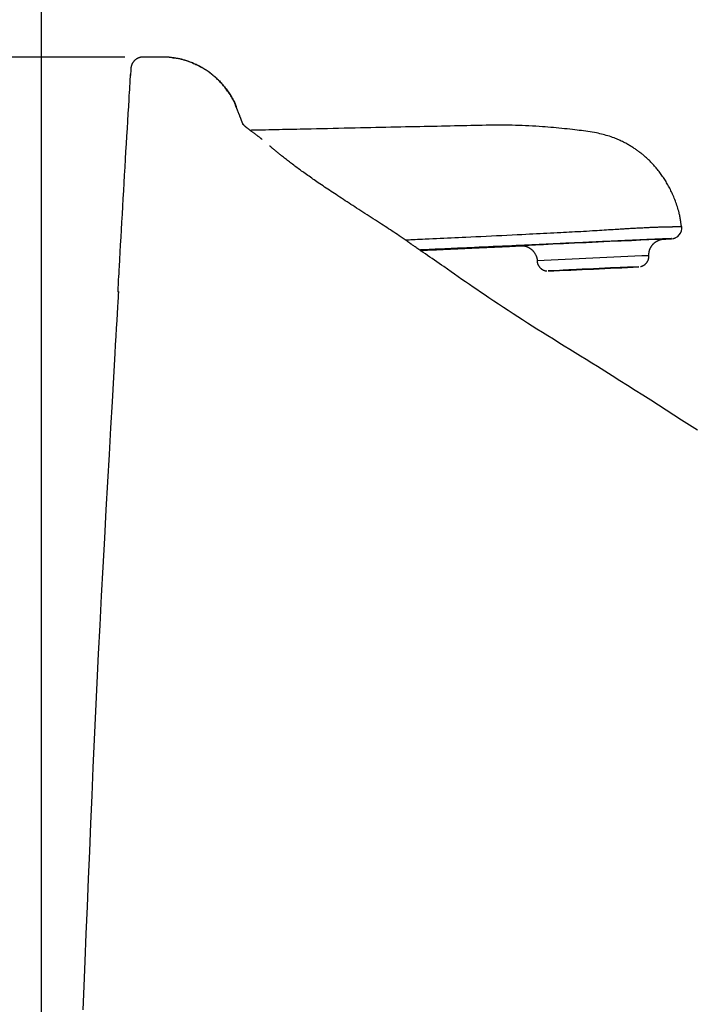
# Model space of a CAD drawing. Extents: x 0 to 1997, y 8 to 2789.
# Drawn here: x 394 to 520, y 1263 to 1448 of the extents above; entities that cross this region are included whole.
import ezdxf

# ---------------------------------------------------------------- set-up
doc = ezdxf.new("R2010")
doc.units = 0
doc.layers.get('0').update_dxf_attribs({"linetype": 'CONTINUOUS'})
doc.layers.get('DEFPOINTS').update_dxf_attribs({"linetype": 'CONTINUOUS'})
doc.layers.add('タンク', color=7, linetype='CONTINUOUS')
doc.layers.add('寸法', color=7, linetype='CONTINUOUS')
doc.styles.add('EXCADDIM1', font='monotxt', dxfattribs={"width": 0.84, "bigfont": 'extfont'})
doc.styles.get("Standard").update_dxf_attribs({"font": 'monotxt', "bigfont": 'extfont'})
doc.dimstyles.new('ISO-25', dxfattribs={"dimtxt": 2.5, "dimasz": 2.5, "dimexe": 1.25, "dimexo": 0.625, "dimtad": 1, "dimtxsty": 'STANDARD', "dimcen": 2.5, "dimazin": 3, "dimtfac": 1, "dimtmove": 0, "dimatfit": 3})

# ---------------------------------------------------------------- blocks, each defined once
blk = doc.blocks.new('EX_NORM')
at = {"color": 0, "linetype": 'CONTINUOUS'}
for q in [(-1, 0.1667), (-1, 0), (-1, -0.1667)]:
    blk.add_line((0, 0), q, dxfattribs=at)
blk = doc.blocks.new('*D29')
at = {"layer": 'DEFPOINTS', "color": 0}
for p in [(251.5, 1441.2), (420.27, 1441.2), (416.08, 891)]:
    blk.add_point(p, dxfattribs=at)
at = {"layer": '寸法', "color": 3, "linetype": 'CONTINUOUS'}
for p, q in [((413.27, 1441.2), (241.5, 1441.2)), ((251.5, 921), (251.5, 1411.2))]:
    blk.add_line(p, q, dxfattribs=at)
at = {"layer": '寸法', "color": 3, "xscale": 30, "yscale": 30, "zscale": 30}
for p, rotation in [((251.5, 1441.2), 90), ((251.5, 891), 270)]:
    blk.add_blockref('EX_NORM', p, dxfattribs=dict(at, rotation=rotation))
at = {"layer": '寸法', "color": 2, "insert": (228, 1166.1), "char_height": 40, "attachment_point": 5, "rotation": 90, "style": 'EXCADDIM1'}
blk.add_mtext('550', dxfattribs=at)
blk = doc.blocks.new('*D30')
at = {"layer": 'DEFPOINTS', "color": 0}
for p in [(609.58, 1484), (609.58, 901.1), (397.61, 896.7)]:
    blk.add_point(p, dxfattribs=at)
at = {"layer": '寸法', "color": 3, "linetype": 'CONTINUOUS'}
for p, q in [((397.61, 903.7), (397.61, 1494)), ((609.58, 908.1), (609.58, 1494)), ((427.61, 1484), (579.58, 1484))]:
    blk.add_line(p, q, dxfattribs=at)
at = {"layer": '寸法', "color": 3, "xscale": 30, "yscale": 30, "zscale": 30, "rotation": 180}
blk.add_blockref('EX_NORM', (397.61, 1484), dxfattribs=at)
at = {"layer": '寸法', "color": 3, "xscale": 30, "yscale": 30, "zscale": 30}
blk.add_blockref('EX_NORM', (609.58, 1484), dxfattribs=at)
at = {"layer": '寸法', "color": 2, "insert": (503.6, 1507.5), "char_height": 40, "attachment_point": 5, "style": 'EXCADDIM1'}
blk.add_mtext('205', dxfattribs=at)

msp = doc.modelspace()

# ---------------------------------------------------------------- linework, layer by layer
at = {"layer": 'タンク', "color": 2, "linetype": 'CONTINUOUS'}
for p, q in [((414.335, 1437.996), (414.319, 1437.737)), ((414.335, 1437.998), (414.335, 1438.002)), ((414.335, 1438.002), (414.336, 1438.002)), ((411.917, 1397.148), (411.983, 1397.148))]:
    msp.add_line(p, q, dxfattribs=at)
at = {"layer": 'タンク', "color": 2, "linetype": 'CONTINUOUS', "flags": 128}
for points in [[(416.692, 1441.196), (416.692, 1441.196), (416.692, 1441.196), (416.692, 1441.196), (416.692, 1441.196), (416.692, 1441.196), (416.692, 1441.196), (416.692, 1441.196), (416.692, 1441.196), (416.692, 1441.196), (416.692, 1441.196), (416.692, 1441.196), (416.69, 1441.196), (416.684, 1441.196), (416.675, 1441.196), (416.663, 1441.195), (416.648, 1441.195), (416.63, 1441.195), (416.611, 1441.194), (416.59, 1441.194), (416.569, 1441.193), (416.546, 1441.192), (416.523, 1441.191), (416.476, 1441.188), (416.428, 1441.184), (416.381, 1441.178), (416.334, 1441.172), (416.286, 1441.165), (416.239, 1441.156), (416.192, 1441.147), (416.144, 1441.136), (416.097, 1441.124), (416.05, 1441.11), (416.002, 1441.096), (415.932, 1441.071), (415.862, 1441.044), (415.792, 1441.015), (415.723, 1440.982), (415.654, 1440.948), (415.586, 1440.911), (415.52, 1440.871), (415.454, 1440.83), (415.39, 1440.787), (415.327, 1440.742), (415.266, 1440.695), (415.206, 1440.646), (415.148, 1440.596), (415.092, 1440.544), (415.038, 1440.49), (414.985, 1440.435), (414.935, 1440.379), (414.887, 1440.321), (414.841, 1440.261), (414.797, 1440.2), (414.755, 1440.138), (414.716, 1440.074), (414.685, 1440.02), (414.656, 1439.966), (414.628, 1439.911), (414.602, 1439.855), (414.577, 1439.798), (414.554, 1439.741), (414.533, 1439.684), (414.512, 1439.627), (414.494, 1439.569), (414.476, 1439.511), (414.461, 1439.453), (414.452, 1439.419), (414.444, 1439.384), (414.436, 1439.351), (414.429, 1439.317), (414.423, 1439.284), (414.417, 1439.251), (414.412, 1439.219), (414.408, 1439.188), (414.404, 1439.158), (414.402, 1439.129), (414.4, 1439.101), (414.399, 1439.092), (414.399, 1439.084), (414.399, 1439.076), (414.398, 1439.068), (414.398, 1439.061), (414.398, 1439.055), (414.398, 1439.049), (414.398, 1439.045), (414.398, 1439.042), (414.398, 1439.04), (414.398, 1439.039), (414.398, 1439.039), (414.398, 1439.039), (414.398, 1439.039), (414.398, 1439.039), (414.398, 1439.039), (414.398, 1439.039), (414.398, 1439.039), (414.398, 1439.039), (414.398, 1439.039), (414.398, 1439.039), (414.398, 1439.039)], [(420.271, 1441.197), (419.871, 1441.196), (418.271, 1441.196), (416.693, 1441.196)], [(434.152, 1431.822), (434.152, 1431.822), (434.152, 1431.823), (434.152, 1431.824), (434.151, 1431.826), (434.15, 1431.828), (434.15, 1431.83), (434.149, 1431.833), (434.148, 1431.835), (434.147, 1431.839), (434.146, 1431.842), (434.145, 1431.845), (434.133, 1431.881), (434.119, 1431.925), (434.103, 1431.976), (434.084, 1432.034), (434.062, 1432.098), (434.038, 1432.166), (434.013, 1432.239), (433.985, 1432.315), (433.956, 1432.392), (433.925, 1432.472), (433.893, 1432.552), (433.828, 1432.704), (433.759, 1432.854), (433.685, 1433.004), (433.608, 1433.153), (433.527, 1433.301), (433.443, 1433.448), (433.357, 1433.595), (433.267, 1433.741), (433.175, 1433.887), (433.081, 1434.033), (432.985, 1434.178), (432.848, 1434.381), (432.709, 1434.583), (432.567, 1434.784), (432.422, 1434.984), (432.274, 1435.182), (432.124, 1435.378), (431.972, 1435.572), (431.817, 1435.764), (431.661, 1435.952), (431.502, 1436.136), (431.342, 1436.317), (431.179, 1436.495), (431.014, 1436.668), (430.847, 1436.837), (430.679, 1437.003), (430.509, 1437.165), (430.337, 1437.323), (430.163, 1437.477), (429.987, 1437.629), (429.809, 1437.777), (429.629, 1437.922), (429.448, 1438.064), (429.265, 1438.203), (429.079, 1438.34), (428.891, 1438.473), (428.701, 1438.605), (428.508, 1438.733), (428.313, 1438.859), (428.114, 1438.983), (427.913, 1439.104), (427.708, 1439.223), (427.499, 1439.339), (427.288, 1439.453), (427.072, 1439.564), (426.853, 1439.673), (426.632, 1439.78), (426.408, 1439.883), (426.183, 1439.982), (425.958, 1440.078), (425.732, 1440.17), (425.506, 1440.258), (425.281, 1440.342), (425.058, 1440.421), (424.836, 1440.495), (424.679, 1440.545), (424.523, 1440.592), (424.367, 1440.637), (424.212, 1440.68), (424.056, 1440.721), (423.9, 1440.759), (423.742, 1440.796), (423.584, 1440.831), (423.424, 1440.865), (423.261, 1440.897), (423.097, 1440.927), (422.961, 1440.952), (422.825, 1440.975), (422.688, 1440.997), (422.55, 1441.019), (422.413, 1441.039), (422.277, 1441.058), (422.143, 1441.077), (422.011, 1441.094), (421.882, 1441.11), (421.756, 1441.124), (421.635, 1441.137), (421.573, 1441.144), (421.513, 1441.15), (421.452, 1441.155), (421.392, 1441.16), (421.332, 1441.165), (421.271, 1441.169), (421.208, 1441.173), (421.144, 1441.177), (421.078, 1441.18), (421.01, 1441.183), (420.939, 1441.186), (420.878, 1441.188), (420.816, 1441.189), (420.753, 1441.191), (420.69, 1441.192), (420.628, 1441.193), (420.567, 1441.194), (420.51, 1441.194), (420.455, 1441.195), (420.405, 1441.195), (420.36, 1441.196), (420.32, 1441.196), (420.313, 1441.196), (420.306, 1441.196), (420.299, 1441.196), (420.293, 1441.196), (420.288, 1441.196), (420.283, 1441.196), (420.279, 1441.196), (420.275, 1441.197), (420.273, 1441.197), (420.271, 1441.197), (420.271, 1441.197)], [(422.263, 1441.063), (422.264, 1441.063), (422.266, 1441.063), (422.268, 1441.063), (422.272, 1441.063), (422.276, 1441.062), (422.281, 1441.062), (422.287, 1441.062), (422.293, 1441.061), (422.3, 1441.061), (422.307, 1441.06), (422.314, 1441.06), (422.365, 1441.056), (422.423, 1441.052), (422.488, 1441.047), (422.559, 1441.041), (422.635, 1441.034), (422.716, 1441.027), (422.801, 1441.018), (422.889, 1441.008), (422.979, 1440.998), (423.07, 1440.985), (423.163, 1440.972), (423.332, 1440.944), (423.501, 1440.912), (423.67, 1440.875), (423.839, 1440.835), (424.008, 1440.791), (424.177, 1440.744), (424.346, 1440.694), (424.515, 1440.641), (424.685, 1440.586), (424.854, 1440.528), (425.024, 1440.468), (425.254, 1440.384), (425.485, 1440.296), (425.715, 1440.206), (425.944, 1440.112), (426.173, 1440.015), (426.399, 1439.915), (426.624, 1439.813), (426.847, 1439.707), (427.067, 1439.599), (427.284, 1439.489), (427.498, 1439.375), (427.706, 1439.26), (427.911, 1439.142), (428.113, 1439.022), (428.311, 1438.899), (428.507, 1438.774), (428.699, 1438.646), (428.889, 1438.515), (429.076, 1438.382), (429.26, 1438.246), (429.443, 1438.107), (429.623, 1437.966), (429.803, 1437.82), (429.982, 1437.671), (430.158, 1437.519), (430.333, 1437.364), (430.505, 1437.206), (430.676, 1437.044), (430.845, 1436.879), (431.012, 1436.709), (431.178, 1436.536), (431.341, 1436.358), (431.503, 1436.177), (431.661, 1435.994), (431.816, 1435.807), (431.97, 1435.617), (432.122, 1435.424), (432.271, 1435.228), (432.418, 1435.03), (432.562, 1434.83), (432.703, 1434.629), (432.842, 1434.427), (432.978, 1434.225), (433.111, 1434.022), (433.201, 1433.881), (433.29, 1433.74), (433.377, 1433.598), (433.461, 1433.457), (433.543, 1433.315), (433.621, 1433.172), (433.697, 1433.03), (433.77, 1432.886), (433.839, 1432.742), (433.904, 1432.597), (433.965, 1432.451), (433.993, 1432.378), (434.021, 1432.305), (434.047, 1432.235), (434.071, 1432.167), (434.093, 1432.103), (434.114, 1432.043), (434.131, 1431.99), (434.147, 1431.943), (434.159, 1431.904), (434.169, 1431.874), (434.175, 1431.854), (434.175, 1431.853), (434.176, 1431.853), (434.176, 1431.852), (434.176, 1431.851), (434.176, 1431.851), (434.176, 1431.85), (434.176, 1431.85), (434.177, 1431.85), (434.177, 1431.849), (434.177, 1431.849), (434.177, 1431.849)], [(414.398, 1439.031), (414.374, 1438.633), (414.335, 1437.998)], [(411.983, 1397.148), (411.986, 1397.203), (411.995, 1397.362), (412.009, 1397.614), (412.028, 1397.952), (412.051, 1398.363), (412.078, 1398.84), (412.108, 1399.373), (412.14, 1399.951), (412.175, 1400.566), (412.211, 1401.207), (412.248, 1401.865), (412.323, 1403.199), (412.4, 1404.559), (412.478, 1405.944), (412.557, 1407.349), (412.638, 1408.773), (412.72, 1410.213), (412.802, 1411.667), (412.886, 1413.131), (412.97, 1414.603), (413.055, 1416.081), (413.141, 1417.562), (413.227, 1419.043), (413.313, 1420.522), (413.399, 1421.995), (413.485, 1423.46), (413.571, 1424.914), (413.656, 1426.354), (413.741, 1427.778), (413.824, 1429.182), (413.906, 1430.564), (413.987, 1431.92), (414.066, 1433.249), (414.105, 1433.897), (414.142, 1434.528), (414.178, 1435.132), (414.212, 1435.701), (414.243, 1436.224), (414.271, 1436.693), (414.295, 1437.098), (414.315, 1437.429), (414.33, 1437.677), (414.339, 1437.833), (414.342, 1437.887)], [(414.335, 1437.996), (414.335, 1437.996), (414.335, 1437.996), (414.335, 1437.995), (414.336, 1437.994), (414.336, 1437.993), (414.336, 1437.992), (414.336, 1437.991), (414.336, 1437.99), (414.336, 1437.988), (414.336, 1437.987), (414.336, 1437.985), (414.336, 1437.982), (414.336, 1437.978), (414.337, 1437.975), (414.337, 1437.971), (414.337, 1437.967), (414.337, 1437.964), (414.337, 1437.96), (414.338, 1437.956), (414.338, 1437.952), (414.338, 1437.948), (414.338, 1437.945), (414.339, 1437.94), (414.339, 1437.936), (414.339, 1437.932), (414.339, 1437.928), (414.34, 1437.924), (414.34, 1437.92), (414.34, 1437.916), (414.34, 1437.912), (414.341, 1437.908), (414.341, 1437.905), (414.341, 1437.901), (414.341, 1437.899), (414.341, 1437.897), (414.342, 1437.895), (414.342, 1437.893), (414.342, 1437.892), (414.342, 1437.89), (414.342, 1437.889), (414.342, 1437.888), (414.342, 1437.887), (414.342, 1437.887), (414.342, 1437.887)], [(434.206, 1431.803), (434.206, 1431.803), (434.205, 1431.804), (434.205, 1431.807), (434.203, 1431.81), (434.202, 1431.813), (434.2, 1431.818), (434.198, 1431.822), (434.196, 1431.828), (434.194, 1431.834), (434.191, 1431.84), (434.189, 1431.846), (434.184, 1431.859), (434.178, 1431.872), (434.173, 1431.885), (434.168, 1431.898), (434.163, 1431.91), (434.159, 1431.921), (434.154, 1431.931), (434.151, 1431.94), (434.149, 1431.946), (434.147, 1431.95), (434.147, 1431.951), (434.147, 1431.951), (434.147, 1431.951), (434.147, 1431.951), (434.147, 1431.951), (434.147, 1431.951), (434.147, 1431.951), (434.147, 1431.951), (434.147, 1431.95), (434.147, 1431.95), (434.147, 1431.95), (434.147, 1431.95), (434.147, 1431.95), (434.147, 1431.95), (434.147, 1431.949), (434.147, 1431.949), (434.147, 1431.949), (434.147, 1431.949), (434.147, 1431.949), (434.147, 1431.949), (434.147, 1431.949), (434.147, 1431.949), (434.147, 1431.949)], [(435.484, 1428.496), (435.484, 1428.496), (435.484, 1428.496), (435.484, 1428.496), (435.483, 1428.497), (435.483, 1428.498), (435.483, 1428.498), (435.482, 1428.499), (435.482, 1428.5), (435.482, 1428.501), (435.481, 1428.502), (435.481, 1428.503), (435.48, 1428.504), (435.48, 1428.505), (435.479, 1428.506), (435.479, 1428.507), (435.478, 1428.508), (435.478, 1428.509), (435.478, 1428.51), (435.478, 1428.51), (435.477, 1428.511), (435.477, 1428.511), (435.477, 1428.512), (435.473, 1428.52), (435.469, 1428.53), (435.464, 1428.542), (435.459, 1428.556), (435.452, 1428.572), (435.446, 1428.589), (435.438, 1428.608), (435.431, 1428.628), (435.423, 1428.648), (435.414, 1428.669), (435.406, 1428.691), (435.388, 1428.738), (435.37, 1428.786), (435.351, 1428.834), (435.332, 1428.884), (435.314, 1428.934), (435.295, 1428.984), (435.275, 1429.035), (435.256, 1429.086), (435.237, 1429.138), (435.217, 1429.189), (435.198, 1429.24), (435.174, 1429.302), (435.151, 1429.364), (435.127, 1429.425), (435.104, 1429.485), (435.081, 1429.545), (435.058, 1429.605), (435.035, 1429.664), (435.012, 1429.722), (434.99, 1429.779), (434.968, 1429.836), (434.946, 1429.892), (434.925, 1429.944), (434.905, 1429.995), (434.885, 1430.047), (434.865, 1430.097), (434.845, 1430.148), (434.825, 1430.2), (434.805, 1430.251), (434.784, 1430.303), (434.763, 1430.357), (434.742, 1430.411), (434.72, 1430.466), (434.692, 1430.539), (434.662, 1430.613), (434.632, 1430.69), (434.602, 1430.767), (434.571, 1430.845), (434.539, 1430.924), (434.508, 1431.003), (434.477, 1431.081), (434.446, 1431.159), (434.416, 1431.235), (434.386, 1431.31), (434.368, 1431.355), (434.351, 1431.398), (434.334, 1431.44), (434.317, 1431.482), (434.301, 1431.522), (434.285, 1431.562), (434.27, 1431.6), (434.255, 1431.636), (434.241, 1431.672), (434.227, 1431.706), (434.214, 1431.738), (434.21, 1431.748), (434.206, 1431.757), (434.202, 1431.767), (434.199, 1431.776), (434.195, 1431.784), (434.192, 1431.793), (434.189, 1431.8), (434.186, 1431.808), (434.183, 1431.814), (434.181, 1431.82), (434.178, 1431.825), (434.178, 1431.826), (434.178, 1431.827), (434.178, 1431.827), (434.178, 1431.828), (434.177, 1431.828), (434.177, 1431.829), (434.177, 1431.829), (434.177, 1431.829), (434.177, 1431.83), (434.177, 1431.83), (434.177, 1431.83)], [(439.024, 1425.728), (439.024, 1425.728), (439.024, 1425.728), (439.024, 1425.729), (439.023, 1425.729), (439.022, 1425.729), (439.022, 1425.73), (439.021, 1425.731), (439.02, 1425.732), (439.019, 1425.732), (439.018, 1425.733), (439.017, 1425.734), (439, 1425.748), (438.976, 1425.767), (438.948, 1425.791), (438.914, 1425.819), (438.876, 1425.85), (438.834, 1425.884), (438.79, 1425.92), (438.743, 1425.958), (438.694, 1425.997), (438.644, 1426.037), (438.594, 1426.077), (438.521, 1426.135), (438.448, 1426.192), (438.375, 1426.248), (438.303, 1426.303), (438.23, 1426.358), (438.158, 1426.413), (438.085, 1426.468), (438.012, 1426.522), (437.939, 1426.577), (437.865, 1426.632), (437.79, 1426.688), (437.7, 1426.756), (437.609, 1426.824), (437.517, 1426.892), (437.425, 1426.961), (437.334, 1427.03), (437.242, 1427.099), (437.151, 1427.167), (437.061, 1427.234), (436.973, 1427.301), (436.885, 1427.367), (436.8, 1427.431), (436.746, 1427.472), (436.692, 1427.512), (436.639, 1427.552), (436.586, 1427.591), (436.534, 1427.631), (436.482, 1427.67), (436.431, 1427.709), (436.379, 1427.749), (436.327, 1427.789), (436.274, 1427.829), (436.222, 1427.87), (436.19, 1427.895), (436.159, 1427.919), (436.129, 1427.943), (436.099, 1427.966), (436.071, 1427.988), (436.045, 1428.009), (436.021, 1428.028), (436, 1428.045), (435.981, 1428.06), (435.967, 1428.071), (435.956, 1428.08), (435.955, 1428.081), (435.955, 1428.081), (435.954, 1428.082), (435.953, 1428.083), (435.953, 1428.083), (435.952, 1428.084), (435.951, 1428.084), (435.95, 1428.085), (435.95, 1428.086), (435.949, 1428.086), (435.948, 1428.087), (435.947, 1428.088), (435.945, 1428.09), (435.943, 1428.092), (435.941, 1428.094), (435.939, 1428.096), (435.936, 1428.098), (435.934, 1428.1), (435.931, 1428.103), (435.928, 1428.106), (435.925, 1428.108), (435.922, 1428.112), (435.902, 1428.13), (435.878, 1428.152), (435.851, 1428.178), (435.821, 1428.207), (435.789, 1428.238), (435.755, 1428.271), (435.721, 1428.304), (435.686, 1428.339), (435.651, 1428.373), (435.618, 1428.406), (435.587, 1428.439), (435.569, 1428.457), (435.552, 1428.475), (435.535, 1428.492), (435.52, 1428.509), (435.505, 1428.526), (435.49, 1428.542), (435.476, 1428.558), (435.463, 1428.574), (435.45, 1428.59), (435.437, 1428.606), (435.424, 1428.621), (435.418, 1428.629), (435.412, 1428.637), (435.406, 1428.645), (435.4, 1428.652), (435.396, 1428.658), (435.391, 1428.664), (435.388, 1428.668), (435.385, 1428.671), (435.384, 1428.673), (435.383, 1428.673), (435.384, 1428.672), (435.384, 1428.671), (435.385, 1428.671), (435.385, 1428.67), (435.386, 1428.669), (435.386, 1428.669), (435.386, 1428.668), (435.387, 1428.667), (435.387, 1428.666), (435.388, 1428.666), (435.388, 1428.665), (435.389, 1428.664), (435.389, 1428.664), (435.389, 1428.664), (435.389, 1428.664), (435.389, 1428.664), (435.389, 1428.664), (435.389, 1428.664), (435.389, 1428.664), (435.389, 1428.664), (435.389, 1428.664), (435.389, 1428.664), (435.389, 1428.664)], [(467.164, 1405.971), (467.159, 1405.975), (467.145, 1405.984), (467.122, 1406), (467.092, 1406.021), (467.055, 1406.047), (467.013, 1406.076), (466.965, 1406.11), (466.914, 1406.146), (466.859, 1406.184), (466.802, 1406.224), (466.743, 1406.265), (466.58, 1406.378), (466.413, 1406.495), (466.241, 1406.615), (466.066, 1406.737), (465.887, 1406.861), (465.705, 1406.987), (465.52, 1407.115), (465.333, 1407.244), (465.143, 1407.374), (464.951, 1407.505), (464.758, 1407.637), (464.437, 1407.855), (464.112, 1408.073), (463.785, 1408.292), (463.455, 1408.511), (463.123, 1408.731), (462.789, 1408.951), (462.453, 1409.171), (462.116, 1409.392), (461.778, 1409.613), (461.439, 1409.833), (461.1, 1410.054), (460.704, 1410.311), (460.308, 1410.567), (459.912, 1410.824), (459.518, 1411.079), (459.124, 1411.334), (458.731, 1411.588), (458.339, 1411.841), (457.948, 1412.093), (457.559, 1412.344), (457.172, 1412.593), (456.786, 1412.842), (456.427, 1413.073), (456.07, 1413.303), (455.715, 1413.532), (455.36, 1413.761), (455.008, 1413.989), (454.656, 1414.217), (454.305, 1414.444), (453.956, 1414.671), (453.607, 1414.898), (453.259, 1415.126), (452.912, 1415.354), (452.605, 1415.556), (452.298, 1415.759), (451.991, 1415.962), (451.686, 1416.166), (451.381, 1416.369), (451.077, 1416.573), (450.774, 1416.777), (450.472, 1416.981), (450.171, 1417.185), (449.872, 1417.39), (449.573, 1417.594), (449.325, 1417.765), (449.078, 1417.936), (448.831, 1418.106), (448.585, 1418.278), (448.34, 1418.449), (448.095, 1418.621), (447.851, 1418.793), (447.607, 1418.965), (447.363, 1419.139), (447.12, 1419.313), (446.876, 1419.487), (446.665, 1419.64), (446.453, 1419.793), (446.241, 1419.947), (446.029, 1420.101), (445.817, 1420.257), (445.604, 1420.414), (445.392, 1420.571), (445.178, 1420.73), (444.965, 1420.889), (444.751, 1421.05), (444.536, 1421.213), (444.351, 1421.353), (444.166, 1421.495), (443.98, 1421.638), (443.794, 1421.781), (443.608, 1421.925), (443.422, 1422.07), (443.236, 1422.215), (443.05, 1422.362), (442.865, 1422.508), (442.68, 1422.655), (442.495, 1422.802), (442.364, 1422.908), (442.233, 1423.013), (442.103, 1423.118), (441.973, 1423.223), (441.845, 1423.328), (441.718, 1423.433), (441.592, 1423.537), (441.468, 1423.641), (441.346, 1423.744), (441.226, 1423.847), (441.108, 1423.948), (441.051, 1423.998), (440.995, 1424.048), (440.939, 1424.097), (440.885, 1424.145), (440.832, 1424.192), (440.78, 1424.238), (440.73, 1424.283), (440.682, 1424.326), (440.635, 1424.367), (440.591, 1424.407), (440.549, 1424.445), (440.539, 1424.454), (440.529, 1424.463), (440.519, 1424.472), (440.51, 1424.48), (440.501, 1424.488), (440.494, 1424.495), (440.487, 1424.501), (440.482, 1424.505), (440.478, 1424.509), (440.476, 1424.511), (440.475, 1424.512)], [(520.743, 1371.123), (519.264, 1372.073), (517.778, 1373.026), (516.335, 1373.951), (514.887, 1374.88), (513.436, 1375.809), (511.983, 1376.737), (510.532, 1377.664), (509.083, 1378.585), (507.64, 1379.501), (506.205, 1380.409), (504.78, 1381.308), (503.366, 1382.195), (501.967, 1383.069), (500.916, 1383.722), (499.873, 1384.369), (498.837, 1385.009), (497.806, 1385.646), (496.779, 1386.28), (495.755, 1386.912), (494.731, 1387.546), (493.707, 1388.181), (492.682, 1388.819), (491.653, 1389.462), (490.62, 1390.111), (489.73, 1390.674), (488.836, 1391.242), (487.939, 1391.815), (487.04, 1392.394), (486.138, 1392.977), (485.235, 1393.566), (484.332, 1394.158), (483.427, 1394.756), (482.524, 1395.357), (481.621, 1395.963), (480.719, 1396.573), (480.022, 1397.047), (479.327, 1397.523), (478.633, 1398.001), (477.94, 1398.48), (477.248, 1398.959), (476.558, 1399.439), (475.869, 1399.919), (475.182, 1400.398), (474.496, 1400.877), (473.812, 1401.354), (473.129, 1401.83), (472.693, 1402.133), (472.259, 1402.435), (471.826, 1402.736), (471.395, 1403.035), (470.966, 1403.333), (470.539, 1403.629), (470.115, 1403.922), (469.694, 1404.214), (469.277, 1404.503), (468.863, 1404.789), (468.454, 1405.072), (468.276, 1405.195), (468.102, 1405.316), (467.934, 1405.432), (467.776, 1405.542), (467.629, 1405.643), (467.498, 1405.734), (467.384, 1405.813), (467.291, 1405.877), (467.22, 1405.926), (467.176, 1405.956), (467.161, 1405.967)], [(412.055, 1397.14), (412.047, 1397.009), (412.025, 1396.629), (411.99, 1396.021), (411.943, 1395.206), (411.886, 1394.207), (411.818, 1393.043), (411.743, 1391.737), (411.66, 1390.308), (411.572, 1388.779), (411.479, 1387.171), (411.383, 1385.505), (411.127, 1381.07), (410.859, 1376.419), (410.582, 1371.577), (410.297, 1366.571), (410.008, 1361.426), (409.715, 1356.169), (409.422, 1350.824), (409.13, 1345.419), (408.843, 1339.978), (408.561, 1334.529), (408.287, 1329.095), (408.024, 1323.7), (407.77, 1318.344), (407.525, 1313.024), (407.287, 1307.737), (407.056, 1302.479), (406.831, 1297.248), (406.611, 1292.041), (406.395, 1286.853), (406.182, 1281.683), (405.971, 1276.526), (405.761, 1271.38), (405.634, 1268.258), (405.509, 1265.191), (405.389, 1262.228)]]:
    msp.add_lwpolyline(points, dxfattribs=at)
at = {"layer": 'タンク', "color": 6, "linetype": 'CONTINUOUS', "flags": 128}
for points in [[(517.767, 1409.344), (517.765, 1409.352), (517.762, 1409.373), (517.757, 1409.407), (517.75, 1409.452), (517.741, 1409.508), (517.732, 1409.571), (517.721, 1409.642), (517.709, 1409.719), (517.696, 1409.8), (517.683, 1409.884), (517.67, 1409.969), (517.643, 1410.146), (517.615, 1410.324), (517.587, 1410.503), (517.558, 1410.682), (517.527, 1410.863), (517.495, 1411.044), (517.462, 1411.227), (517.426, 1411.41), (517.389, 1411.594), (517.348, 1411.779), (517.305, 1411.965), (517.237, 1412.238), (517.164, 1412.512), (517.084, 1412.787), (517, 1413.062), (516.911, 1413.337), (516.818, 1413.611), (516.722, 1413.883), (516.622, 1414.153), (516.519, 1414.42), (516.414, 1414.684), (516.307, 1414.944), (516.205, 1415.182), (516.103, 1415.417), (515.998, 1415.648), (515.892, 1415.875), (515.785, 1416.1), (515.675, 1416.322), (515.564, 1416.542), (515.45, 1416.759), (515.334, 1416.975), (515.216, 1417.188), (515.095, 1417.401), (514.978, 1417.601), (514.858, 1417.8), (514.737, 1417.998), (514.613, 1418.195), (514.486, 1418.391), (514.358, 1418.585), (514.227, 1418.778), (514.094, 1418.97), (513.959, 1419.16), (513.821, 1419.349), (513.681, 1419.536), (513.55, 1419.708), (513.417, 1419.878), (513.282, 1420.047), (513.145, 1420.215), (513.006, 1420.381), (512.866, 1420.545), (512.724, 1420.708), (512.58, 1420.869), (512.435, 1421.028), (512.287, 1421.185), (512.139, 1421.341), (512.004, 1421.478), (511.869, 1421.614), (511.732, 1421.748), (511.595, 1421.88), (511.457, 1422.011), (511.317, 1422.14), (511.177, 1422.267), (511.037, 1422.393), (510.896, 1422.516), (510.755, 1422.638), (510.613, 1422.757), (510.486, 1422.863), (510.358, 1422.967), (510.23, 1423.069), (510.102, 1423.171), (509.974, 1423.27), (509.845, 1423.368), (509.715, 1423.465), (509.585, 1423.561), (509.455, 1423.656), (509.323, 1423.749), (509.191, 1423.841), (509.045, 1423.942), (508.898, 1424.041), (508.749, 1424.139), (508.6, 1424.236), (508.449, 1424.331), (508.298, 1424.425), (508.145, 1424.518), (507.991, 1424.61), (507.835, 1424.701), (507.679, 1424.791), (507.521, 1424.879), (507.312, 1424.993), (507.102, 1425.104), (506.889, 1425.214), (506.674, 1425.321), (506.457, 1425.425), (506.238, 1425.528), (506.018, 1425.627), (505.796, 1425.724), (505.573, 1425.818), (505.348, 1425.909), (505.123, 1425.997), (504.83, 1426.105), (504.535, 1426.209), (504.239, 1426.307), (503.942, 1426.401), (503.642, 1426.49), (503.342, 1426.574), (503.04, 1426.654), (502.736, 1426.73), (502.431, 1426.802), (502.125, 1426.869), (501.818, 1426.934), (501.416, 1427.012), (501.013, 1427.084), (500.608, 1427.152), (500.202, 1427.215), (499.794, 1427.274), (499.386, 1427.329), (498.976, 1427.382), (498.566, 1427.432), (498.155, 1427.48), (497.743, 1427.527), (497.331, 1427.572), (496.817, 1427.628), (496.303, 1427.683), (495.789, 1427.737), (495.274, 1427.79), (494.759, 1427.841), (494.243, 1427.891), (493.727, 1427.938), (493.21, 1427.984), (492.693, 1428.028), (492.175, 1428.07), (491.656, 1428.109), (491.027, 1428.154), (490.398, 1428.194), (489.767, 1428.231), (489.135, 1428.264), (488.503, 1428.293), (487.871, 1428.319), (487.238, 1428.341), (486.606, 1428.36), (485.973, 1428.374), (485.341, 1428.386), (484.709, 1428.393), (483.985, 1428.398), (483.262, 1428.398), (482.54, 1428.395), (481.818, 1428.388), (481.097, 1428.378), (480.375, 1428.366), (479.655, 1428.352), (478.934, 1428.337), (478.213, 1428.321), (477.493, 1428.304), (476.773, 1428.287), (475.961, 1428.269), (475.148, 1428.25), (474.336, 1428.233), (473.523, 1428.216), (472.709, 1428.199), (471.895, 1428.182), (471.08, 1428.165), (470.264, 1428.149), (469.448, 1428.132), (468.629, 1428.115), (467.81, 1428.099), (466.896, 1428.08), (465.979, 1428.06), (465.06, 1428.041), (464.136, 1428.021), (463.208, 1428.001), (462.275, 1427.981), (461.336, 1427.961), (460.39, 1427.94), (459.438, 1427.92), (458.477, 1427.899), (457.507, 1427.877), (456.49, 1427.855), (455.464, 1427.833), (454.432, 1427.811), (453.396, 1427.788), (452.358, 1427.766), (451.321, 1427.743), (450.285, 1427.721), (449.253, 1427.698), (448.228, 1427.676), (447.211, 1427.654), (446.204, 1427.632), (445.526, 1427.618), (444.854, 1427.603), (444.187, 1427.589), (443.525, 1427.574), (442.868, 1427.56), (442.215, 1427.546), (441.567, 1427.532), (440.922, 1427.518), (440.282, 1427.504), (439.646, 1427.49), (439.013, 1427.476), (438.711, 1427.47), (438.414, 1427.463), (438.128, 1427.457), (437.857, 1427.451), (437.607, 1427.446), (437.382, 1427.441), (437.187, 1427.437), (437.026, 1427.433), (436.906, 1427.431), (436.83, 1427.429), (436.803, 1427.429)], [(465.982, 1406.867), (466.028, 1406.869), (466.159, 1406.875), (466.365, 1406.885), (466.638, 1406.898), (466.969, 1406.913), (467.349, 1406.93), (467.768, 1406.949), (468.217, 1406.97), (468.687, 1406.992), (469.169, 1407.014), (469.654, 1407.036), (470.373, 1407.069), (471.08, 1407.102), (471.777, 1407.134), (472.466, 1407.166), (473.15, 1407.197), (473.831, 1407.229), (474.51, 1407.26), (475.191, 1407.292), (475.874, 1407.324), (476.563, 1407.356), (477.26, 1407.389), (478.203, 1407.433), (479.159, 1407.478), (480.126, 1407.524), (481.1, 1407.57), (482.077, 1407.617), (483.054, 1407.664), (484.028, 1407.711), (484.995, 1407.758), (485.952, 1407.804), (486.895, 1407.85), (487.82, 1407.896), (488.516, 1407.93), (489.201, 1407.964), (489.877, 1407.997), (490.544, 1408.03), (491.205, 1408.063), (491.86, 1408.096), (492.511, 1408.129), (493.159, 1408.162), (493.805, 1408.195), (494.451, 1408.228), (495.098, 1408.262), (495.629, 1408.29), (496.163, 1408.318), (496.697, 1408.346), (497.234, 1408.375), (497.773, 1408.404), (498.313, 1408.433), (498.855, 1408.463), (499.4, 1408.494), (499.946, 1408.525), (500.495, 1408.557), (501.045, 1408.59), (501.483, 1408.616), (501.921, 1408.643), (502.359, 1408.67), (502.796, 1408.697), (503.23, 1408.724), (503.662, 1408.751), (504.09, 1408.778), (504.513, 1408.805), (504.931, 1408.831), (505.342, 1408.857), (505.747, 1408.882), (505.996, 1408.897), (506.243, 1408.912), (506.489, 1408.927), (506.733, 1408.942), (506.976, 1408.956), (507.22, 1408.971), (507.464, 1408.985), (507.709, 1408.999), (507.956, 1409.014), (508.206, 1409.028), (508.459, 1409.042), (508.681, 1409.054), (508.905, 1409.067), (509.131, 1409.079), (509.359, 1409.092), (509.588, 1409.104), (509.819, 1409.116), (510.05, 1409.128), (510.282, 1409.14), (510.514, 1409.152), (510.745, 1409.164), (510.976, 1409.175), (511.159, 1409.184), (511.342, 1409.192), (511.524, 1409.201), (511.707, 1409.209), (511.89, 1409.217), (512.074, 1409.225), (512.259, 1409.233), (512.445, 1409.241), (512.632, 1409.249), (512.822, 1409.256), (513.013, 1409.264), (513.174, 1409.27), (513.336, 1409.276), (513.499, 1409.282), (513.662, 1409.287), (513.824, 1409.292), (513.986, 1409.297), (514.147, 1409.302), (514.306, 1409.306), (514.463, 1409.309), (514.617, 1409.312), (514.769, 1409.315), (514.848, 1409.316), (514.926, 1409.317), (515.004, 1409.317), (515.08, 1409.318), (515.156, 1409.318), (515.232, 1409.319), (515.307, 1409.319), (515.382, 1409.319), (515.457, 1409.319), (515.532, 1409.319), (515.606, 1409.319), (515.639, 1409.319), (515.671, 1409.319), (515.702, 1409.319), (515.732, 1409.319), (515.759, 1409.319), (515.784, 1409.319), (515.805, 1409.319), (515.822, 1409.319), (515.836, 1409.319), (515.844, 1409.319), (515.847, 1409.319), (515.847, 1409.319), (515.847, 1409.319), (515.847, 1409.319), (515.847, 1409.319), (515.847, 1409.319), (515.847, 1409.319), (515.847, 1409.319), (515.847, 1409.319), (515.847, 1409.319), (515.847, 1409.319), (515.847, 1409.319)], [(515.847, 1409.319), (515.847, 1409.319), (515.847, 1409.319), (515.847, 1409.319), (515.847, 1409.319), (515.847, 1409.319), (515.847, 1409.319), (515.847, 1409.319), (515.847, 1409.319), (515.847, 1409.319), (515.847, 1409.319), (515.847, 1409.319), (515.847, 1409.319), (515.848, 1409.319), (515.85, 1409.319), (515.852, 1409.319), (515.854, 1409.319), (515.857, 1409.319), (515.86, 1409.319), (515.864, 1409.319), (515.867, 1409.32), (515.872, 1409.32), (515.876, 1409.32), (515.904, 1409.321), (515.936, 1409.324), (515.973, 1409.327), (516.014, 1409.33), (516.058, 1409.335), (516.105, 1409.339), (516.155, 1409.344), (516.207, 1409.349), (516.261, 1409.354), (516.316, 1409.359), (516.372, 1409.363), (516.455, 1409.369), (516.538, 1409.374), (516.621, 1409.378), (516.705, 1409.382), (516.789, 1409.385), (516.872, 1409.387), (516.956, 1409.389), (517.038, 1409.391), (517.12, 1409.392), (517.201, 1409.392), (517.28, 1409.392), (517.33, 1409.392), (517.379, 1409.392), (517.427, 1409.391), (517.474, 1409.39), (517.519, 1409.388), (517.563, 1409.386), (517.605, 1409.384), (517.644, 1409.38), (517.681, 1409.376), (517.716, 1409.371), (517.748, 1409.365), (517.756, 1409.363), (517.764, 1409.361), (517.771, 1409.36), (517.778, 1409.358), (517.784, 1409.356), (517.789, 1409.355), (517.794, 1409.353), (517.798, 1409.352), (517.801, 1409.351), (517.802, 1409.351), (517.803, 1409.351)], [(516.253, 1407.134), (516.253, 1407.134), (516.254, 1407.134), (516.254, 1407.134), (516.255, 1407.134), (516.256, 1407.134), (516.258, 1407.135), (516.259, 1407.135), (516.261, 1407.135), (516.262, 1407.136), (516.264, 1407.136), (516.266, 1407.136), (516.275, 1407.138), (516.286, 1407.141), (516.297, 1407.143), (516.31, 1407.146), (516.323, 1407.149), (516.337, 1407.152), (516.351, 1407.155), (516.366, 1407.159), (516.381, 1407.162), (516.396, 1407.166), (516.411, 1407.17), (516.428, 1407.174), (516.446, 1407.178), (516.463, 1407.183), (516.479, 1407.188), (516.496, 1407.193), (516.513, 1407.198), (516.529, 1407.203), (516.545, 1407.209), (516.562, 1407.216), (516.578, 1407.223), (516.594, 1407.23), (516.605, 1407.236), (516.617, 1407.242), (516.628, 1407.248), (516.639, 1407.254), (516.648, 1407.26), (516.657, 1407.265), (516.665, 1407.269), (516.671, 1407.273), (516.676, 1407.277), (516.68, 1407.279), (516.681, 1407.28), (516.681, 1407.28), (516.681, 1407.28), (516.681, 1407.28), (516.681, 1407.28), (516.681, 1407.28), (516.681, 1407.28), (516.681, 1407.28), (516.681, 1407.28), (516.681, 1407.28), (516.681, 1407.28), (516.681, 1407.28)], [(515.913, 1407.086), (515.913, 1407.086), (515.912, 1407.086), (515.911, 1407.086), (515.911, 1407.086), (515.91, 1407.086), (515.908, 1407.086), (515.907, 1407.086), (515.906, 1407.087), (515.904, 1407.087), (515.903, 1407.087), (515.901, 1407.087), (515.897, 1407.087), (515.894, 1407.087), (515.891, 1407.087), (515.887, 1407.087), (515.885, 1407.087), (515.882, 1407.087), (515.879, 1407.087), (515.877, 1407.087), (515.874, 1407.087), (515.872, 1407.087), (515.87, 1407.087), (515.851, 1407.087), (515.829, 1407.086), (515.803, 1407.086), (515.776, 1407.085), (515.746, 1407.084), (515.714, 1407.083), (515.68, 1407.082), (515.645, 1407.081), (515.609, 1407.08), (515.571, 1407.078), (515.534, 1407.077), (515.456, 1407.074), (515.378, 1407.071), (515.298, 1407.069), (515.219, 1407.066), (515.138, 1407.062), (515.057, 1407.059), (514.976, 1407.056), (514.895, 1407.053), (514.813, 1407.05), (514.731, 1407.047), (514.649, 1407.043), (514.53, 1407.038), (514.411, 1407.034), (514.292, 1407.029), (514.173, 1407.024), (514.054, 1407.019), (513.936, 1407.014), (513.817, 1407.009), (513.699, 1407.004), (513.58, 1406.999), (513.462, 1406.994), (513.345, 1406.989), (513.201, 1406.983), (513.057, 1406.977), (512.914, 1406.971), (512.772, 1406.965), (512.63, 1406.959), (512.488, 1406.953), (512.346, 1406.947), (512.204, 1406.941), (512.063, 1406.935), (511.922, 1406.928), (511.782, 1406.922), (511.614, 1406.915), (511.447, 1406.908), (511.28, 1406.901), (511.113, 1406.893), (510.946, 1406.886), (510.779, 1406.879), (510.613, 1406.871), (510.446, 1406.864), (510.279, 1406.857), (510.112, 1406.849), (509.946, 1406.842), (509.744, 1406.833), (509.542, 1406.824), (509.341, 1406.815), (509.14, 1406.806), (508.94, 1406.798), (508.741, 1406.789), (508.543, 1406.78), (508.346, 1406.771), (508.151, 1406.762), (507.958, 1406.754), (507.767, 1406.745), (507.542, 1406.735), (507.319, 1406.725), (507.099, 1406.715), (506.88, 1406.705), (506.662, 1406.696), (506.444, 1406.686), (506.227, 1406.676), (506.008, 1406.666), (505.789, 1406.656), (505.567, 1406.646), (505.343, 1406.636), (504.963, 1406.619), (504.575, 1406.601), (504.18, 1406.583), (503.78, 1406.565), (503.375, 1406.546), (502.965, 1406.528), (502.553, 1406.509), (502.138, 1406.49), (501.722, 1406.471), (501.305, 1406.452), (500.889, 1406.433), (500.348, 1406.408), (499.809, 1406.384), (499.272, 1406.359), (498.736, 1406.335), (498.202, 1406.31), (497.668, 1406.286), (497.135, 1406.261), (496.603, 1406.237), (496.072, 1406.213), (495.54, 1406.188), (495.009, 1406.164), (494.353, 1406.134), (493.695, 1406.104), (493.036, 1406.074), (492.374, 1406.043), (491.709, 1406.013), (491.039, 1405.982), (490.365, 1405.951), (489.684, 1405.92), (488.997, 1405.888), (488.302, 1405.857), (487.599, 1405.824), (486.751, 1405.785), (485.892, 1405.746), (485.025, 1405.706), (484.153, 1405.666), (483.277, 1405.626), (482.4, 1405.586), (481.525, 1405.545), (480.655, 1405.505), (479.79, 1405.466), (478.935, 1405.426), (478.091, 1405.388), (477.488, 1405.36), (476.89, 1405.332), (476.296, 1405.305), (475.705, 1405.278), (475.115, 1405.251), (474.525, 1405.224), (473.933, 1405.196), (473.338, 1405.169), (472.738, 1405.142), (472.131, 1405.114), (471.517, 1405.085), (471.132, 1405.068), (470.75, 1405.05), (470.379, 1405.033), (470.025, 1405.017), (469.695, 1405.002), (469.397, 1404.988), (469.137, 1404.976), (468.923, 1404.966), (468.761, 1404.959), (468.659, 1404.954), (468.624, 1404.952)], [(468.735, 1404.875), (468.798, 1404.878), (468.977, 1404.886), (469.259, 1404.899), (469.632, 1404.917), (470.082, 1404.937), (470.595, 1404.961), (471.159, 1404.987), (471.761, 1405.014), (472.387, 1405.043), (473.024, 1405.073), (473.659, 1405.102), (474.373, 1405.135), (475.07, 1405.167), (475.754, 1405.198), (476.429, 1405.229), (477.098, 1405.26), (477.765, 1405.291), (478.433, 1405.321), (479.107, 1405.352), (479.789, 1405.384), (480.483, 1405.416), (481.193, 1405.449), (481.919, 1405.482), (482.654, 1405.516), (483.385, 1405.55), (484.104, 1405.583), (484.798, 1405.615), (485.457, 1405.645), (486.07, 1405.673), (486.626, 1405.699), (487.114, 1405.721), (487.523, 1405.74), (487.843, 1405.755), (487.877, 1405.757), (487.909, 1405.758), (487.939, 1405.76), (487.967, 1405.761), (487.991, 1405.762), (488.013, 1405.763), (488.031, 1405.764), (488.046, 1405.764), (488.057, 1405.765), (488.064, 1405.765), (488.066, 1405.765)], [(488.013, 1405.794), (487.711, 1405.783), (487.527, 1405.781), (487.71, 1405.795), (488.257, 1405.826), (489.151, 1405.873), (490.369, 1405.934), (491.878, 1406.007), (493.635, 1406.092), (495.594, 1406.185), (497.7, 1406.284), (499.897, 1406.386), (502.125, 1406.488), (504.322, 1406.588), (506.428, 1406.683), (508.387, 1406.77), (510.145, 1406.848), (511.654, 1406.913), (512.872, 1406.964), (513.767, 1406.999), (514.314, 1407.019), (514.498, 1407.021)], [(488.027, 1405.76), (488.027, 1405.76), (488.027, 1405.76), (488.028, 1405.76), (488.028, 1405.76), (488.028, 1405.76), (488.029, 1405.76), (488.03, 1405.76), (488.03, 1405.76), (488.031, 1405.76), (488.032, 1405.76), (488.032, 1405.759), (488.041, 1405.758), (488.052, 1405.757), (488.066, 1405.756), (488.081, 1405.754), (488.097, 1405.752), (488.115, 1405.75), (488.134, 1405.747), (488.155, 1405.745), (488.175, 1405.742), (488.197, 1405.739), (488.218, 1405.735), (488.264, 1405.727), (488.31, 1405.718), (488.356, 1405.708), (488.402, 1405.696), (488.449, 1405.684), (488.496, 1405.671), (488.542, 1405.657), (488.589, 1405.642), (488.636, 1405.626), (488.682, 1405.609), (488.729, 1405.591), (488.796, 1405.563), (488.863, 1405.534), (488.93, 1405.503), (488.996, 1405.471), (489.061, 1405.437), (489.126, 1405.401), (489.19, 1405.364), (489.252, 1405.326), (489.314, 1405.287), (489.374, 1405.246), (489.434, 1405.205), (489.496, 1405.159), (489.556, 1405.112), (489.615, 1405.064), (489.673, 1405.014), (489.729, 1404.963), (489.784, 1404.911), (489.837, 1404.856), (489.889, 1404.8), (489.939, 1404.742), (489.988, 1404.682), (490.036, 1404.62), (490.087, 1404.55), (490.136, 1404.478), (490.183, 1404.404), (490.229, 1404.328), (490.274, 1404.251), (490.317, 1404.172), (490.358, 1404.093), (490.397, 1404.013), (490.435, 1403.932), (490.471, 1403.851), (490.505, 1403.77), (490.528, 1403.714), (490.55, 1403.658), (490.57, 1403.602), (490.589, 1403.546), (490.606, 1403.491), (490.622, 1403.435), (490.636, 1403.379), (490.647, 1403.324), (490.656, 1403.268), (490.662, 1403.212), (490.666, 1403.157), (490.666, 1403.129), (490.667, 1403.102), (490.666, 1403.076), (490.665, 1403.051), (490.664, 1403.027), (490.663, 1403.006), (490.662, 1402.988), (490.66, 1402.972), (490.659, 1402.96), (490.658, 1402.952), (490.658, 1402.948), (490.658, 1402.948), (490.658, 1402.948), (490.658, 1402.948), (490.658, 1402.948), (490.658, 1402.948), (490.658, 1402.948), (490.658, 1402.948), (490.658, 1402.948), (490.658, 1402.948), (490.658, 1402.948), (490.658, 1402.948)], [(511.639, 1403.894), (511.639, 1403.897), (511.639, 1403.905), (511.64, 1403.917), (511.641, 1403.934), (511.642, 1403.953), (511.643, 1403.976), (511.644, 1404.002), (511.645, 1404.029), (511.647, 1404.058), (511.648, 1404.087), (511.65, 1404.118), (511.652, 1404.173), (511.655, 1404.229), (511.658, 1404.284), (511.662, 1404.34), (511.666, 1404.395), (511.671, 1404.45), (511.677, 1404.505), (511.685, 1404.56), (511.693, 1404.616), (511.703, 1404.671), (511.714, 1404.727), (511.733, 1404.805), (511.756, 1404.884), (511.781, 1404.963), (511.809, 1405.042), (511.84, 1405.12), (511.873, 1405.198), (511.908, 1405.274), (511.945, 1405.349), (511.984, 1405.423), (512.024, 1405.495), (512.065, 1405.566), (512.101, 1405.624), (512.137, 1405.68), (512.174, 1405.735), (512.212, 1405.789), (512.25, 1405.841), (512.289, 1405.892), (512.33, 1405.942), (512.371, 1405.991), (512.413, 1406.038), (512.456, 1406.085), (512.499, 1406.131), (512.538, 1406.169), (512.578, 1406.207), (512.618, 1406.244), (512.659, 1406.281), (512.7, 1406.317), (512.743, 1406.352), (512.786, 1406.386), (512.83, 1406.42), (512.874, 1406.453), (512.92, 1406.485), (512.966, 1406.516), (513.005, 1406.542), (513.046, 1406.568), (513.087, 1406.593), (513.128, 1406.617), (513.17, 1406.641), (513.212, 1406.664), (513.254, 1406.687), (513.297, 1406.709), (513.341, 1406.73), (513.384, 1406.751), (513.429, 1406.77), (513.463, 1406.785), (513.498, 1406.8), (513.533, 1406.814), (513.568, 1406.828), (513.603, 1406.841), (513.639, 1406.854), (513.675, 1406.867), (513.711, 1406.879), (513.747, 1406.89), (513.784, 1406.901), (513.82, 1406.912), (513.844, 1406.918), (513.868, 1406.925), (513.892, 1406.931), (513.915, 1406.937), (513.939, 1406.943), (513.961, 1406.948), (513.983, 1406.953), (514.005, 1406.958), (514.025, 1406.962), (514.045, 1406.966), (514.063, 1406.969), (514.068, 1406.97), (514.073, 1406.971), (514.078, 1406.972), (514.083, 1406.973), (514.087, 1406.974), (514.091, 1406.974), (514.094, 1406.975), (514.097, 1406.975), (514.1, 1406.976), (514.102, 1406.976), (514.103, 1406.976), (514.103, 1406.976), (514.103, 1406.976), (514.103, 1406.976), (514.103, 1406.976), (514.103, 1406.976), (514.103, 1406.976), (514.103, 1406.976), (514.103, 1406.976), (514.103, 1406.976), (514.103, 1406.976), (514.103, 1406.976)], [(514.097, 1406.986), (514.098, 1406.986), (514.099, 1406.986), (514.102, 1406.986), (514.105, 1406.986), (514.109, 1406.986), (514.114, 1406.986), (514.12, 1406.987), (514.126, 1406.987), (514.133, 1406.987), (514.141, 1406.988), (514.149, 1406.988), (514.21, 1406.991), (514.287, 1406.995), (514.378, 1407), (514.479, 1407.005), (514.588, 1407.01), (514.703, 1407.016), (514.82, 1407.022), (514.937, 1407.028), (515.052, 1407.034), (515.16, 1407.04), (515.26, 1407.045), (515.302, 1407.047), (515.342, 1407.049), (515.381, 1407.052), (515.418, 1407.054), (515.455, 1407.056), (515.49, 1407.058), (515.526, 1407.06), (515.561, 1407.062), (515.597, 1407.064), (515.634, 1407.067), (515.672, 1407.069), (515.697, 1407.071), (515.722, 1407.072), (515.747, 1407.074), (515.772, 1407.075), (515.795, 1407.077), (515.817, 1407.078), (515.838, 1407.08), (515.856, 1407.081), (515.872, 1407.082), (515.885, 1407.083), (515.894, 1407.084), (515.895, 1407.084), (515.896, 1407.084), (515.897, 1407.085), (515.897, 1407.085), (515.898, 1407.085), (515.899, 1407.085), (515.9, 1407.085), (515.901, 1407.085), (515.902, 1407.085), (515.904, 1407.085), (515.905, 1407.086), (515.906, 1407.086), (515.907, 1407.086), (515.908, 1407.086), (515.909, 1407.086), (515.91, 1407.086), (515.911, 1407.086), (515.911, 1407.086), (515.912, 1407.086), (515.912, 1407.086), (515.913, 1407.086), (515.913, 1407.086)], [(514.498, 1407.021), (514.315, 1407.007), (514.264, 1407.004)], [(510.058, 1401.84), (510.058, 1401.841), (510.059, 1401.841), (510.059, 1401.841), (510.06, 1401.841), (510.061, 1401.841), (510.063, 1401.842), (510.064, 1401.842), (510.066, 1401.842), (510.068, 1401.843), (510.07, 1401.843), (510.071, 1401.843), (510.08, 1401.845), (510.09, 1401.847), (510.1, 1401.849), (510.111, 1401.852), (510.122, 1401.854), (510.133, 1401.857), (510.145, 1401.859), (510.157, 1401.862), (510.169, 1401.865), (510.182, 1401.869), (510.195, 1401.872), (510.226, 1401.881), (510.258, 1401.891), (510.291, 1401.902), (510.324, 1401.913), (510.358, 1401.926), (510.391, 1401.939), (510.425, 1401.954), (510.459, 1401.969), (510.493, 1401.984), (510.527, 1402.001), (510.561, 1402.018), (510.608, 1402.043), (510.655, 1402.069), (510.7, 1402.097), (510.746, 1402.126), (510.79, 1402.157), (510.833, 1402.188), (510.876, 1402.221), (510.918, 1402.255), (510.959, 1402.291), (510.999, 1402.327), (511.038, 1402.365), (511.084, 1402.412), (511.128, 1402.46), (511.171, 1402.509), (511.213, 1402.561), (511.253, 1402.613), (511.291, 1402.667), (511.328, 1402.722), (511.363, 1402.779), (511.396, 1402.836), (511.428, 1402.895), (511.457, 1402.954), (511.481, 1403.004), (511.502, 1403.055), (511.523, 1403.107), (511.541, 1403.159), (511.559, 1403.211), (511.574, 1403.263), (511.588, 1403.316), (511.6, 1403.368), (511.611, 1403.421), (511.619, 1403.473), (511.626, 1403.525), (511.629, 1403.556), (511.632, 1403.587), (511.634, 1403.617), (511.636, 1403.647), (511.637, 1403.676), (511.638, 1403.705), (511.639, 1403.733), (511.639, 1403.76), (511.639, 1403.786), (511.639, 1403.81), (511.639, 1403.834), (511.639, 1403.841), (511.639, 1403.847), (511.639, 1403.854), (511.639, 1403.859), (511.639, 1403.865), (511.639, 1403.87), (511.639, 1403.874), (511.639, 1403.877), (511.639, 1403.879), (511.639, 1403.881), (511.639, 1403.882)], [(490.694, 1402.924), (490.694, 1402.924), (490.694, 1402.922), (490.694, 1402.918), (490.694, 1402.914), (490.694, 1402.909), (490.694, 1402.902), (490.694, 1402.896), (490.694, 1402.888), (490.694, 1402.88), (490.693, 1402.872), (490.693, 1402.863), (490.693, 1402.837), (490.693, 1402.81), (490.693, 1402.781), (490.693, 1402.753), (490.693, 1402.723), (490.694, 1402.693), (490.696, 1402.662), (490.698, 1402.631), (490.701, 1402.6), (490.705, 1402.568), (490.71, 1402.537), (490.72, 1402.487), (490.733, 1402.437), (490.748, 1402.387), (490.765, 1402.337), (490.784, 1402.288), (490.805, 1402.239), (490.827, 1402.191), (490.851, 1402.143), (490.877, 1402.096), (490.904, 1402.049), (490.931, 1402.004), (490.961, 1401.957), (490.991, 1401.912), (491.022, 1401.867), (491.054, 1401.823), (491.087, 1401.781), (491.121, 1401.739), (491.155, 1401.699), (491.19, 1401.659), (491.226, 1401.621), (491.263, 1401.584), (491.3, 1401.548), (491.332, 1401.519), (491.364, 1401.491), (491.396, 1401.463), (491.43, 1401.437), (491.463, 1401.411), (491.497, 1401.386), (491.531, 1401.362), (491.566, 1401.339), (491.602, 1401.316), (491.638, 1401.294), (491.674, 1401.273), (491.704, 1401.257), (491.734, 1401.241), (491.765, 1401.225), (491.796, 1401.21), (491.827, 1401.195), (491.859, 1401.181), (491.891, 1401.167), (491.923, 1401.154), (491.956, 1401.142), (491.989, 1401.129), (492.023, 1401.118), (492.049, 1401.109), (492.075, 1401.101), (492.102, 1401.093), (492.129, 1401.085), (492.155, 1401.078), (492.182, 1401.071), (492.208, 1401.064), (492.234, 1401.059), (492.26, 1401.053), (492.286, 1401.048), (492.311, 1401.044), (492.324, 1401.042), (492.336, 1401.04), (492.348, 1401.038), (492.36, 1401.036), (492.372, 1401.035), (492.384, 1401.033), (492.396, 1401.032), (492.408, 1401.03), (492.419, 1401.029), (492.43, 1401.028), (492.442, 1401.027), (492.446, 1401.026), (492.45, 1401.026), (492.453, 1401.025), (492.457, 1401.025), (492.46, 1401.025), (492.463, 1401.024), (492.466, 1401.024), (492.468, 1401.024), (492.47, 1401.024), (492.471, 1401.023), (492.471, 1401.023)], [(506.986, 1401.671), (506.806, 1401.666), (506.275, 1401.645), (505.429, 1401.609), (504.319, 1401.561), (503.017, 1401.503), (501.602, 1401.438), (500.165, 1401.372), (498.796, 1401.308), (497.58, 1401.25), (496.595, 1401.202), (495.901, 1401.166), (495.544, 1401.146), (495.544, 1401.142), (495.902, 1401.155), (496.596, 1401.184), (497.581, 1401.226), (498.797, 1401.28), (500.167, 1401.342), (501.604, 1401.408), (503.018, 1401.473), (504.321, 1401.535), (505.43, 1401.588), (506.276, 1401.631), (506.806, 1401.658), (506.986, 1401.671)], [(492.753, 1401.016), (492.751, 1401.016), (492.754, 1401.015)]]:
    msp.add_lwpolyline(points, dxfattribs=at)
at = {"layer": 'タンク', "color": 6, "linetype": 'CONTINUOUS'}
for centre, radius, start, end in [((515.821, 1409.084), 2, 272.63395, 7.65348), ((567.366, -36.134), 1441.098, 92.216173, 93.051107), ((558.705, 151.527), 1251.229, 92.243073, 93.021472), ((443.603, 2653.63), 1253.579, 272.247043, 273.023925)]:
    msp.add_arc(centre, radius, start, end, dxfattribs=at)

# ---------------------------------------------------------------- dimensions: what is measured, and where the dimension line sits
at = {"layer": '寸法', "color": 3, "linetype": 'CONTINUOUS'}
dim = msp.add_linear_dim(base=(609.584, 1484), p1=(397.609, 896.699), p2=(609.584, 901.1), text='205', dimstyle='ISO-25', override={"dimtxt": 40, "dimasz": 30, "dimexe": 10, "dimexo": 7, "dimgap": 0, "dimtad": 1, "dimjust": 0, "dimtih": 0, "dimtoh": 0, "dimdec": 0, "dimzin": 0, "dimlunit": 2, "dimtxsty": 'EXCADDIM1', "dimblk1": 'EX_NORM', "dimblk2": 'EX_NORM', "dimsah": 1, "dimse1": 0, "dimse2": 0, "dimclrd": 3, "dimclre": 3, "dimclrt": 2, "dimtmove": 2}, dxfattribs=at)
dim.commit()
dim.dimension.update_dxf_attribs({"geometry": '*D30', "text_midpoint": (503.596, 1507.5), "dimtype": 160})
dim = msp.add_linear_dim(base=(251.5, 1441.197), p1=(416.079, 891), p2=(420.271, 1441.197), angle=90, dimstyle='ISO-25', override={"dimtxt": 40, "dimasz": 30, "dimexe": 10, "dimexo": 7, "dimgap": 0, "dimtad": 1, "dimjust": 0, "dimtih": 0, "dimtoh": 0, "dimdec": 0, "dimzin": 0, "dimlunit": 2, "dimtxsty": 'EXCADDIM1', "dimblk1": 'EX_NORM', "dimblk2": 'EX_NORM', "dimsah": 1, "dimse1": 1, "dimse2": 0, "dimclrd": 3, "dimclre": 3, "dimclrt": 2, "dimtmove": 2}, dxfattribs=at)
dim.commit()
dim.dimension.update_dxf_attribs({"geometry": '*D29', "text_midpoint": (228, 1166.098), "dimtype": 160})

doc.saveas('drawing.dxf')
